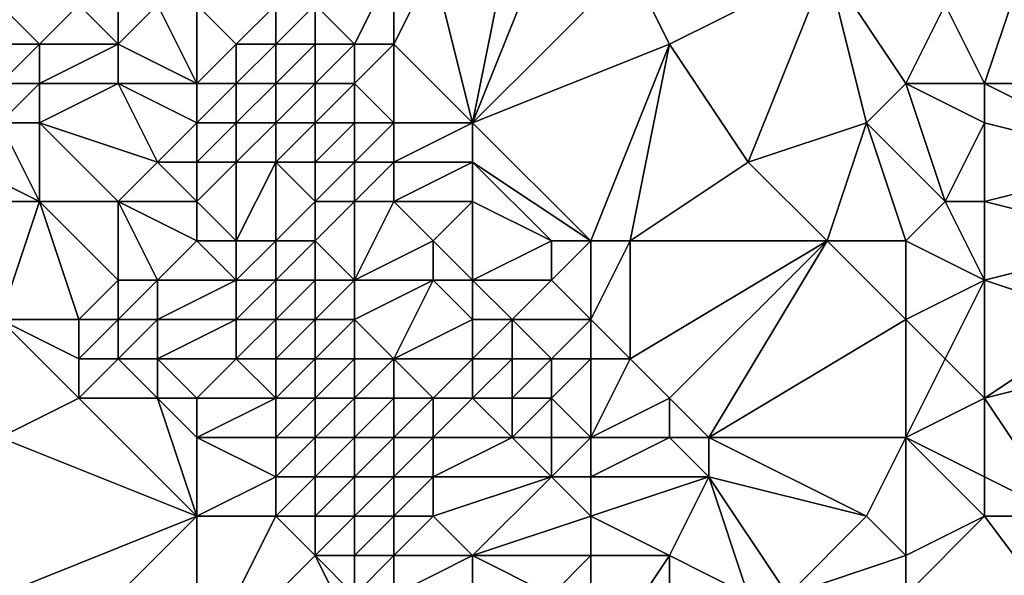
# Model space of a CAD drawing. Units: metres. Extents: x 68750 to 69375, y 356500 to 357000.
# Drawn here: x 69108 to 69132, y 356650 to 356665 of the extents above; entities that cross this region are included whole.
import ezdxf

# ---------------------------------------------------------------- set-up
doc = ezdxf.new("R2010")
doc.units = ezdxf.units.M
doc.layers.add('Terrain', color=15, linetype='Continuous')

msp = doc.modelspace()

# ---------------------------------------------------------------- linework, layer by layer
at = {"layer": 'Terrain'}
for points in [[(69119, 356662, 489.65), (69120, 356667, 489.95), (69118, 356666, 490.95), (69119, 356662, 489.65)], [(69119, 356662, 489.65), (69123, 356666, 488.7), (69121, 356667, 489.55), (69119, 356662, 489.65)], [(69119, 356662, 489.65), (69121, 356667, 489.55), (69120, 356667, 489.95), (69119, 356662, 489.65)], [(69116, 356664, 491.41), (69117, 356666, 491.51), (69115, 356665, 491.8), (69116, 356664, 491.41)], [(69117, 356664, 491.06), (69117, 356666, 491.51), (69116, 356664, 491.41), (69117, 356664, 491.06)], [(69119, 356662, 489.65), (69118, 356666, 490.95), (69117, 356664, 491.06), (69119, 356662, 489.65)], [(69117, 356664, 491.06), (69118, 356666, 490.95), (69117, 356666, 491.51), (69117, 356664, 491.06)], [(69119, 356662, 489.65), (69124, 356664, 488.22), (69123, 356666, 488.7), (69119, 356662, 489.65)], [(69124, 356664, 488.22), (69128, 356666, 486.8), (69123, 356666, 488.7), (69124, 356664, 488.22)], [(69126, 356661, 487.23), (69128, 356666, 486.8), (69124, 356664, 488.22), (69126, 356661, 487.23)], [(69126, 356661, 487.23), (69129, 356662, 486.37), (69128, 356666, 486.8), (69126, 356661, 487.23)], [(69129, 356662, 486.37), (69130, 356663, 485.99), (69128, 356666, 486.8), (69129, 356662, 486.37)], [(69130, 356663, 485.99), (69131, 356665, 485.73), (69128, 356666, 486.8), (69130, 356663, 485.99)], [(69132, 356663, 485.04), (69133, 356666, 484.98), (69131, 356665, 485.73), (69132, 356663, 485.04)], [(69137, 356663, 483.71), (69133, 356666, 484.98), (69132, 356663, 485.04), (69137, 356663, 483.71)], [(69108, 356664, 496.38), (69109, 356665, 495.45), (69107, 356665, 497.62), (69108, 356664, 496.38)], [(69108, 356664, 496.38), (69107, 356665, 497.62), (69107, 356664, 497.34), (69108, 356664, 496.38)], [(69110, 356664, 494.62), (69109, 356665, 495.45), (69108, 356664, 496.38), (69110, 356664, 494.62)], [(69110, 356664, 494.62), (69110, 356665, 494.73), (69109, 356665, 495.45), (69110, 356664, 494.62)], [(69112, 356663, 493.51), (69111, 356665, 494.18), (69110, 356664, 494.62), (69112, 356663, 493.51)], [(69110, 356664, 494.62), (69111, 356665, 494.18), (69110, 356665, 494.73), (69110, 356664, 494.62)], [(69112, 356663, 493.51), (69112, 356665, 493.58), (69111, 356665, 494.18), (69112, 356663, 493.51)], [(69112, 356663, 493.51), (69113, 356664, 492.8), (69112, 356665, 493.58), (69112, 356663, 493.51)], [(69113, 356664, 492.8), (69114, 356665, 492.14), (69112, 356665, 493.58), (69113, 356664, 492.8)], [(69114, 356664, 492), (69114, 356665, 492.14), (69113, 356664, 492.8), (69114, 356664, 492)], [(69115, 356664, 491.58), (69115, 356665, 491.8), (69114, 356664, 492), (69115, 356664, 491.58)], [(69114, 356664, 492), (69115, 356665, 491.8), (69114, 356665, 492.14), (69114, 356664, 492)], [(69116, 356664, 491.41), (69115, 356665, 491.8), (69115, 356664, 491.58), (69116, 356664, 491.41)], [(69130, 356663, 485.99), (69132, 356663, 485.04), (69131, 356665, 485.73), (69130, 356663, 485.99)], [(69108, 356663, 496.08), (69108, 356664, 496.38), (69107, 356663, 496.88), (69108, 356663, 496.08)], [(69108, 356664, 496.38), (69107, 356664, 497.34), (69107, 356663, 496.88), (69108, 356664, 496.38)], [(69110, 356663, 494.61), (69110, 356664, 494.62), (69108, 356663, 496.08), (69110, 356663, 494.61)], [(69108, 356663, 496.08), (69110, 356664, 494.62), (69108, 356664, 496.38), (69108, 356663, 496.08)], [(69112, 356663, 493.51), (69110, 356664, 494.62), (69110, 356663, 494.61), (69112, 356663, 493.51)], [(69113, 356663, 492.74), (69113, 356664, 492.8), (69112, 356663, 493.51), (69113, 356663, 492.74)], [(69114, 356663, 491.89), (69114, 356664, 492), (69113, 356663, 492.74), (69114, 356663, 491.89)], [(69113, 356663, 492.74), (69114, 356664, 492), (69113, 356664, 492.8), (69113, 356663, 492.74)], [(69115, 356663, 491.41), (69115, 356664, 491.58), (69114, 356663, 491.89), (69115, 356663, 491.41)], [(69114, 356663, 491.89), (69115, 356664, 491.58), (69114, 356664, 492), (69114, 356663, 491.89)], [(69116, 356663, 491.21), (69116, 356664, 491.41), (69115, 356663, 491.41), (69116, 356663, 491.21)], [(69115, 356663, 491.41), (69116, 356664, 491.41), (69115, 356664, 491.58), (69115, 356663, 491.41)], [(69117, 356662, 490.7), (69117, 356664, 491.06), (69116, 356663, 491.21), (69117, 356662, 490.7)], [(69116, 356663, 491.21), (69117, 356664, 491.06), (69116, 356664, 491.41), (69116, 356663, 491.21)], [(69119, 356662, 489.65), (69117, 356664, 491.06), (69117, 356662, 490.7), (69119, 356662, 489.65)], [(69122, 356659, 488.49), (69124, 356664, 488.22), (69119, 356662, 489.65), (69122, 356659, 488.49)], [(69123, 356659, 488.24), (69124, 356664, 488.22), (69122, 356659, 488.49), (69123, 356659, 488.24)], [(69123, 356659, 488.24), (69126, 356661, 487.23), (69124, 356664, 488.22), (69123, 356659, 488.24)], [(69108, 356662, 495.83), (69108, 356663, 496.08), (69107, 356662, 496.64), (69108, 356662, 495.83)], [(69108, 356663, 496.08), (69107, 356663, 496.88), (69107, 356662, 496.64), (69108, 356663, 496.08)], [(69111, 356661, 494.02), (69110, 356663, 494.61), (69108, 356662, 495.83), (69111, 356661, 494.02)], [(69108, 356662, 495.83), (69110, 356663, 494.61), (69108, 356663, 496.08), (69108, 356662, 495.83)], [(69111, 356661, 494.02), (69112, 356662, 493.55), (69110, 356663, 494.61), (69111, 356661, 494.02)], [(69112, 356662, 493.55), (69112, 356663, 493.51), (69110, 356663, 494.61), (69112, 356662, 493.55)], [(69113, 356662, 492.73), (69113, 356663, 492.74), (69112, 356662, 493.55), (69113, 356662, 492.73)], [(69112, 356662, 493.55), (69113, 356663, 492.74), (69112, 356663, 493.51), (69112, 356662, 493.55)], [(69114, 356662, 491.83), (69114, 356663, 491.89), (69113, 356662, 492.73), (69114, 356662, 491.83)], [(69113, 356662, 492.73), (69114, 356663, 491.89), (69113, 356663, 492.74), (69113, 356662, 492.73)], [(69115, 356662, 491.29), (69115, 356663, 491.41), (69114, 356662, 491.83), (69115, 356662, 491.29)], [(69114, 356662, 491.83), (69115, 356663, 491.41), (69114, 356663, 491.89), (69114, 356662, 491.83)], [(69116, 356662, 491.09), (69116, 356663, 491.21), (69115, 356662, 491.29), (69116, 356662, 491.09)], [(69115, 356662, 491.29), (69116, 356663, 491.21), (69115, 356663, 491.41), (69115, 356662, 491.29)], [(69117, 356662, 490.7), (69116, 356663, 491.21), (69116, 356662, 491.09), (69117, 356662, 490.7)], [(69129, 356662, 486.37), (69131, 356660, 485.3), (69130, 356663, 485.99), (69129, 356662, 486.37)], [(69130, 356663, 485.99), (69131, 356660, 485.3), (69132, 356662, 485.1), (69130, 356663, 485.99)], [(69130, 356663, 485.99), (69132, 356662, 485.1), (69132, 356663, 485.04), (69130, 356663, 485.99)], [(69136, 356661, 483.85), (69137, 356663, 483.71), (69132, 356663, 485.04), (69136, 356661, 483.85)], [(69136, 356661, 483.85), (69132, 356663, 485.04), (69132, 356662, 485.1), (69136, 356661, 483.85)], [(69108, 356660, 495.37), (69107, 356662, 496.64), (69106, 356661, 497.62), (69108, 356660, 495.37)], [(69108, 356660, 495.37), (69108, 356662, 495.83), (69107, 356662, 496.64), (69108, 356660, 495.37)], [(69110, 356660, 494.3), (69111, 356661, 494.02), (69108, 356662, 495.83), (69110, 356660, 494.3)], [(69110, 356660, 494.3), (69108, 356662, 495.83), (69108, 356660, 495.37), (69110, 356660, 494.3)], [(69112, 356661, 493.38), (69112, 356662, 493.55), (69111, 356661, 494.02), (69112, 356661, 493.38)], [(69113, 356661, 492.54), (69113, 356662, 492.73), (69112, 356661, 493.38), (69113, 356661, 492.54)], [(69112, 356661, 493.38), (69113, 356662, 492.73), (69112, 356662, 493.55), (69112, 356661, 493.38)], [(69114, 356661, 491.65), (69114, 356662, 491.83), (69113, 356661, 492.54), (69114, 356661, 491.65)], [(69113, 356661, 492.54), (69114, 356662, 491.83), (69113, 356662, 492.73), (69113, 356661, 492.54)], [(69115, 356661, 491.13), (69115, 356662, 491.29), (69114, 356661, 491.65), (69115, 356661, 491.13)], [(69114, 356661, 491.65), (69115, 356662, 491.29), (69114, 356662, 491.83), (69114, 356661, 491.65)], [(69116, 356661, 490.93), (69116, 356662, 491.09), (69115, 356661, 491.13), (69116, 356661, 490.93)], [(69115, 356661, 491.13), (69116, 356662, 491.09), (69115, 356662, 491.29), (69115, 356661, 491.13)], [(69117, 356661, 490.6), (69117, 356662, 490.7), (69116, 356661, 490.93), (69117, 356661, 490.6)], [(69116, 356661, 490.93), (69117, 356662, 490.7), (69116, 356662, 491.09), (69116, 356661, 490.93)], [(69119, 356661, 489.62), (69119, 356662, 489.65), (69117, 356661, 490.6), (69119, 356661, 489.62)], [(69117, 356661, 490.6), (69119, 356662, 489.65), (69117, 356662, 490.7), (69117, 356661, 490.6)], [(69122, 356659, 488.49), (69119, 356662, 489.65), (69119, 356661, 489.62), (69122, 356659, 488.49)], [(69128, 356659, 486.51), (69129, 356662, 486.37), (69126, 356661, 487.23), (69128, 356659, 486.51)], [(69130, 356659, 485.65), (69129, 356662, 486.37), (69128, 356659, 486.51), (69130, 356659, 485.65)], [(69130, 356659, 485.65), (69131, 356660, 485.3), (69129, 356662, 486.37), (69130, 356659, 485.65)], [(69132, 356660, 485.05), (69132, 356662, 485.1), (69131, 356660, 485.3), (69132, 356660, 485.05)], [(69132, 356660, 485.05), (69136, 356661, 483.85), (69132, 356662, 485.1), (69132, 356660, 485.05)], [(69108, 356660, 495.37), (69106, 356661, 497.62), (69106, 356660, 497.18), (69108, 356660, 495.37)], [(69112, 356660, 492.83), (69111, 356661, 494.02), (69110, 356660, 494.3), (69112, 356660, 492.83)], [(69112, 356660, 492.83), (69112, 356661, 493.38), (69111, 356661, 494.02), (69112, 356660, 492.83)], [(69113, 356659, 491.72), (69113, 356661, 492.54), (69112, 356660, 492.83), (69113, 356659, 491.72)], [(69112, 356660, 492.83), (69113, 356661, 492.54), (69112, 356661, 493.38), (69112, 356660, 492.83)], [(69114, 356659, 491.2), (69114, 356661, 491.65), (69113, 356659, 491.72), (69114, 356659, 491.2)], [(69113, 356659, 491.72), (69114, 356661, 491.65), (69113, 356661, 492.54), (69113, 356659, 491.72)], [(69114, 356659, 491.2), (69115, 356660, 490.95), (69114, 356661, 491.65), (69114, 356659, 491.2)], [(69115, 356660, 490.95), (69115, 356661, 491.13), (69114, 356661, 491.65), (69115, 356660, 490.95)], [(69116, 356660, 490.78), (69116, 356661, 490.93), (69115, 356660, 490.95), (69116, 356660, 490.78)], [(69115, 356660, 490.95), (69116, 356661, 490.93), (69115, 356661, 491.13), (69115, 356660, 490.95)], [(69117, 356660, 490.51), (69117, 356661, 490.6), (69116, 356660, 490.78), (69117, 356660, 490.51)], [(69116, 356660, 490.78), (69117, 356661, 490.6), (69116, 356661, 490.93), (69116, 356660, 490.78)], [(69119, 356660, 489.64), (69119, 356661, 489.62), (69117, 356660, 490.51), (69119, 356660, 489.64)], [(69117, 356660, 490.51), (69119, 356661, 489.62), (69117, 356661, 490.6), (69117, 356660, 490.51)], [(69122, 356659, 488.49), (69119, 356661, 489.62), (69121, 356659, 488.73), (69122, 356659, 488.49)], [(69121, 356659, 488.73), (69119, 356661, 489.62), (69119, 356660, 489.64), (69121, 356659, 488.73)], [(69128, 356659, 486.51), (69126, 356661, 487.23), (69123, 356659, 488.24), (69128, 356659, 486.51)], [(69136, 356659, 483.78), (69136, 356661, 483.85), (69132, 356660, 485.05), (69136, 356659, 483.78)], [(69108, 356660, 495.37), (69106, 356660, 497.18), (69107, 356657, 495.69), (69108, 356660, 495.37)], [(69109, 356657, 494.66), (69108, 356660, 495.37), (69107, 356657, 495.69), (69109, 356657, 494.66)], [(69109, 356657, 494.66), (69110, 356658, 494.09), (69108, 356660, 495.37), (69109, 356657, 494.66)], [(69110, 356658, 494.09), (69110, 356660, 494.3), (69108, 356660, 495.37), (69110, 356658, 494.09)], [(69111, 356658, 493.27), (69112, 356659, 492.4), (69110, 356660, 494.3), (69111, 356658, 493.27)], [(69111, 356658, 493.27), (69110, 356660, 494.3), (69110, 356658, 494.09), (69111, 356658, 493.27)], [(69112, 356659, 492.4), (69112, 356660, 492.83), (69110, 356660, 494.3), (69112, 356659, 492.4)], [(69113, 356659, 491.72), (69112, 356660, 492.83), (69112, 356659, 492.4), (69113, 356659, 491.72)], [(69115, 356659, 490.83), (69115, 356660, 490.95), (69114, 356659, 491.2), (69115, 356659, 490.83)], [(69116, 356658, 490.56), (69116, 356660, 490.78), (69115, 356659, 490.83), (69116, 356658, 490.56)], [(69115, 356659, 490.83), (69116, 356660, 490.78), (69115, 356660, 490.95), (69115, 356659, 490.83)], [(69116, 356658, 490.56), (69118, 356659, 490.1), (69117, 356660, 490.51), (69116, 356658, 490.56)], [(69116, 356658, 490.56), (69117, 356660, 490.51), (69116, 356660, 490.78), (69116, 356658, 490.56)], [(69118, 356659, 490.1), (69119, 356660, 489.64), (69117, 356660, 490.51), (69118, 356659, 490.1)], [(69119, 356658, 489.65), (69119, 356660, 489.64), (69118, 356659, 490.1), (69119, 356658, 489.65)], [(69119, 356658, 489.65), (69121, 356659, 488.73), (69119, 356660, 489.64), (69119, 356658, 489.65)], [(69130, 356659, 485.65), (69132, 356658, 485.13), (69131, 356660, 485.3), (69130, 356659, 485.65)], [(69132, 356658, 485.13), (69132, 356660, 485.05), (69131, 356660, 485.3), (69132, 356658, 485.13)], [(69132, 356658, 485.13), (69136, 356659, 483.78), (69132, 356660, 485.05), (69132, 356658, 485.13)], [(69113, 356658, 491.44), (69112, 356659, 492.4), (69111, 356658, 493.27), (69113, 356658, 491.44)], [(69113, 356658, 491.44), (69113, 356659, 491.72), (69112, 356659, 492.4), (69113, 356658, 491.44)], [(69114, 356658, 491.03), (69114, 356659, 491.2), (69113, 356658, 491.44), (69114, 356658, 491.03)], [(69113, 356658, 491.44), (69114, 356659, 491.2), (69113, 356659, 491.72), (69113, 356658, 491.44)], [(69115, 356658, 490.71), (69115, 356659, 490.83), (69114, 356658, 491.03), (69115, 356658, 490.71)], [(69114, 356658, 491.03), (69115, 356659, 490.83), (69114, 356659, 491.2), (69114, 356658, 491.03)], [(69116, 356658, 490.56), (69115, 356659, 490.83), (69115, 356658, 490.71), (69116, 356658, 490.56)], [(69118, 356658, 490.17), (69118, 356659, 490.1), (69116, 356658, 490.56), (69118, 356658, 490.17)], [(69119, 356658, 489.65), (69118, 356659, 490.1), (69118, 356658, 490.17), (69119, 356658, 489.65)], [(69121, 356658, 488.68), (69121, 356659, 488.73), (69119, 356658, 489.65), (69121, 356658, 488.68)], [(69122, 356657, 488.27), (69122, 356659, 488.49), (69121, 356658, 488.68), (69122, 356657, 488.27)], [(69121, 356658, 488.68), (69122, 356659, 488.49), (69121, 356659, 488.73), (69121, 356658, 488.68)], [(69123, 356656, 487.92), (69123, 356659, 488.24), (69122, 356657, 488.27), (69123, 356656, 487.92)], [(69122, 356657, 488.27), (69123, 356659, 488.24), (69122, 356659, 488.49), (69122, 356657, 488.27)], [(69124, 356655, 487.55), (69128, 356659, 486.51), (69123, 356656, 487.92), (69124, 356655, 487.55)], [(69123, 356656, 487.92), (69128, 356659, 486.51), (69123, 356659, 488.24), (69123, 356656, 487.92)], [(69125, 356654, 487.11), (69128, 356659, 486.51), (69124, 356655, 487.55), (69125, 356654, 487.11)], [(69125, 356654, 487.11), (69130, 356657, 485.69), (69128, 356659, 486.51), (69125, 356654, 487.11)], [(69130, 356657, 485.69), (69130, 356659, 485.65), (69128, 356659, 486.51), (69130, 356657, 485.69)], [(69130, 356657, 485.69), (69132, 356658, 485.13), (69130, 356659, 485.65), (69130, 356657, 485.69)], [(69135, 356657, 484.05), (69136, 356659, 483.78), (69132, 356658, 485.13), (69135, 356657, 484.05)], [(69110, 356657, 493.93), (69110, 356658, 494.09), (69109, 356657, 494.66), (69110, 356657, 493.93)], [(69111, 356657, 493.07), (69111, 356658, 493.27), (69110, 356657, 493.93), (69111, 356657, 493.07)], [(69110, 356657, 493.93), (69111, 356658, 493.27), (69110, 356658, 494.09), (69110, 356657, 493.93)], [(69113, 356657, 491.3), (69113, 356658, 491.44), (69111, 356657, 493.07), (69113, 356657, 491.3)], [(69111, 356657, 493.07), (69113, 356658, 491.44), (69111, 356658, 493.27), (69111, 356657, 493.07)], [(69114, 356657, 490.86), (69114, 356658, 491.03), (69113, 356657, 491.3), (69114, 356657, 490.86)], [(69113, 356657, 491.3), (69114, 356658, 491.03), (69113, 356658, 491.44), (69113, 356657, 491.3)], [(69115, 356657, 490.58), (69115, 356658, 490.71), (69114, 356657, 490.86), (69115, 356657, 490.58)], [(69114, 356657, 490.86), (69115, 356658, 490.71), (69114, 356658, 491.03), (69114, 356657, 490.86)], [(69116, 356657, 490.43), (69116, 356658, 490.56), (69115, 356657, 490.58), (69116, 356657, 490.43)], [(69115, 356657, 490.58), (69116, 356658, 490.56), (69115, 356658, 490.71), (69115, 356657, 490.58)], [(69117, 356656, 490.21), (69118, 356658, 490.17), (69116, 356657, 490.43), (69117, 356656, 490.21)], [(69116, 356657, 490.43), (69118, 356658, 490.17), (69116, 356658, 490.56), (69116, 356657, 490.43)], [(69117, 356656, 490.21), (69119, 356657, 489.9), (69118, 356658, 490.17), (69117, 356656, 490.21)], [(69119, 356657, 489.9), (69119, 356658, 489.65), (69118, 356658, 490.17), (69119, 356657, 489.9)], [(69120, 356657, 489.35), (69121, 356658, 488.68), (69119, 356658, 489.65), (69120, 356657, 489.35)], [(69120, 356657, 489.35), (69119, 356658, 489.65), (69119, 356657, 489.9), (69120, 356657, 489.35)], [(69122, 356657, 488.27), (69121, 356658, 488.68), (69120, 356657, 489.35), (69122, 356657, 488.27)], [(69131, 356656, 485.55), (69132, 356658, 485.13), (69130, 356657, 485.69), (69131, 356656, 485.55)], [(69132, 356655, 485.21), (69132, 356658, 485.13), (69131, 356656, 485.55), (69132, 356655, 485.21)], [(69132, 356655, 485.21), (69135, 356657, 484.05), (69132, 356658, 485.13), (69132, 356655, 485.21)], [(69109, 356655, 494.29), (69109, 356656, 494.52), (69107, 356657, 495.69), (69109, 356655, 494.29)], [(69109, 356655, 494.29), (69107, 356657, 495.69), (69107, 356654, 494.97), (69109, 356655, 494.29)], [(69109, 356656, 494.52), (69109, 356657, 494.66), (69107, 356657, 495.69), (69109, 356656, 494.52)], [(69110, 356656, 493.79), (69110, 356657, 493.93), (69109, 356656, 494.52), (69110, 356656, 493.79)], [(69109, 356656, 494.52), (69110, 356657, 493.93), (69109, 356657, 494.66), (69109, 356656, 494.52)], [(69111, 356656, 493.01), (69111, 356657, 493.07), (69110, 356656, 493.79), (69111, 356656, 493.01)], [(69110, 356656, 493.79), (69111, 356657, 493.07), (69110, 356657, 493.93), (69110, 356656, 493.79)], [(69113, 356656, 491.32), (69113, 356657, 491.3), (69111, 356656, 493.01), (69113, 356656, 491.32)], [(69111, 356656, 493.01), (69113, 356657, 491.3), (69111, 356657, 493.07), (69111, 356656, 493.01)], [(69114, 356656, 490.71), (69114, 356657, 490.86), (69113, 356656, 491.32), (69114, 356656, 490.71)], [(69113, 356656, 491.32), (69114, 356657, 490.86), (69113, 356657, 491.3), (69113, 356656, 491.32)], [(69115, 356656, 490.4), (69115, 356657, 490.58), (69114, 356656, 490.71), (69115, 356656, 490.4)], [(69114, 356656, 490.71), (69115, 356657, 490.58), (69114, 356657, 490.86), (69114, 356656, 490.71)], [(69116, 356656, 490.27), (69116, 356657, 490.43), (69115, 356656, 490.4), (69116, 356656, 490.27)], [(69115, 356656, 490.4), (69116, 356657, 490.43), (69115, 356657, 490.58), (69115, 356656, 490.4)], [(69117, 356656, 490.21), (69116, 356657, 490.43), (69116, 356656, 490.27), (69117, 356656, 490.21)], [(69119, 356656, 489.95), (69119, 356657, 489.9), (69117, 356656, 490.21), (69119, 356656, 489.95)], [(69120, 356656, 489.45), (69120, 356657, 489.35), (69119, 356656, 489.95), (69120, 356656, 489.45)], [(69119, 356656, 489.95), (69120, 356657, 489.35), (69119, 356657, 489.9), (69119, 356656, 489.95)], [(69121, 356656, 488.76), (69120, 356657, 489.35), (69120, 356656, 489.45), (69121, 356656, 488.76)], [(69121, 356656, 488.76), (69122, 356657, 488.27), (69120, 356657, 489.35), (69121, 356656, 488.76)], [(69122, 356656, 488.23), (69122, 356657, 488.27), (69121, 356656, 488.76), (69122, 356656, 488.23)], [(69123, 356656, 487.92), (69122, 356657, 488.27), (69122, 356656, 488.23), (69123, 356656, 487.92)], [(69130, 356654, 485.9), (69130, 356657, 485.69), (69125, 356654, 487.11), (69130, 356654, 485.9)], [(69130, 356654, 485.9), (69131, 356656, 485.55), (69130, 356657, 485.69), (69130, 356654, 485.9)], [(69132, 356655, 485.21), (69136, 356656, 483.81), (69135, 356657, 484.05), (69132, 356655, 485.21)], [(69111, 356655, 493.02), (69110, 356656, 493.79), (69109, 356655, 494.29), (69111, 356655, 493.02)], [(69109, 356655, 494.29), (69110, 356656, 493.79), (69109, 356656, 494.52), (69109, 356655, 494.29)], [(69111, 356655, 493.02), (69111, 356656, 493.01), (69110, 356656, 493.79), (69111, 356655, 493.02)], [(69112, 356655, 492.23), (69113, 356656, 491.32), (69111, 356656, 493.01), (69112, 356655, 492.23)], [(69112, 356655, 492.23), (69111, 356656, 493.01), (69111, 356655, 493.02), (69112, 356655, 492.23)], [(69114, 356655, 490.58), (69113, 356656, 491.32), (69112, 356655, 492.23), (69114, 356655, 490.58)], [(69114, 356655, 490.58), (69114, 356656, 490.71), (69113, 356656, 491.32), (69114, 356655, 490.58)], [(69115, 356655, 490.23), (69115, 356656, 490.4), (69114, 356655, 490.58), (69115, 356655, 490.23)], [(69114, 356655, 490.58), (69115, 356656, 490.4), (69114, 356656, 490.71), (69114, 356655, 490.58)], [(69116, 356655, 490.13), (69116, 356656, 490.27), (69115, 356655, 490.23), (69116, 356655, 490.13)], [(69115, 356655, 490.23), (69116, 356656, 490.27), (69115, 356656, 490.4), (69115, 356655, 490.23)], [(69117, 356655, 490.07), (69117, 356656, 490.21), (69116, 356655, 490.13), (69117, 356655, 490.07)], [(69116, 356655, 490.13), (69117, 356656, 490.21), (69116, 356656, 490.27), (69116, 356655, 490.13)], [(69118, 356655, 490), (69119, 356656, 489.95), (69117, 356656, 490.21), (69118, 356655, 490)], [(69118, 356655, 490), (69117, 356656, 490.21), (69117, 356655, 490.07), (69118, 356655, 490)], [(69119, 356655, 489.84), (69119, 356656, 489.95), (69118, 356655, 490), (69119, 356655, 489.84)], [(69120, 356655, 489.41), (69120, 356656, 489.45), (69119, 356655, 489.84), (69120, 356655, 489.41)], [(69119, 356655, 489.84), (69120, 356656, 489.45), (69119, 356656, 489.95), (69119, 356655, 489.84)], [(69121, 356655, 488.82), (69121, 356656, 488.76), (69120, 356655, 489.41), (69121, 356655, 488.82)], [(69120, 356655, 489.41), (69121, 356656, 488.76), (69120, 356656, 489.45), (69120, 356655, 489.41)], [(69122, 356654, 488.31), (69122, 356656, 488.23), (69121, 356655, 488.82), (69122, 356654, 488.31)], [(69121, 356655, 488.82), (69122, 356656, 488.23), (69121, 356656, 488.76), (69121, 356655, 488.82)], [(69122, 356654, 488.31), (69123, 356656, 487.92), (69122, 356656, 488.23), (69122, 356654, 488.31)], [(69122, 356654, 488.31), (69124, 356655, 487.55), (69123, 356656, 487.92), (69122, 356654, 488.31)], [(69130, 356654, 485.9), (69132, 356655, 485.21), (69131, 356656, 485.55), (69130, 356654, 485.9)], [(69134, 356652, 484.63), (69136, 356656, 483.81), (69132, 356655, 485.21), (69134, 356652, 484.63)], [(69112, 356652, 491.75), (69109, 356655, 494.29), (69107, 356654, 494.97), (69112, 356652, 491.75)], [(69112, 356652, 491.75), (69111, 356655, 493.02), (69109, 356655, 494.29), (69112, 356652, 491.75)], [(69112, 356652, 491.75), (69112, 356654, 491.97), (69111, 356655, 493.02), (69112, 356652, 491.75)], [(69112, 356654, 491.97), (69112, 356655, 492.23), (69111, 356655, 493.02), (69112, 356654, 491.97)], [(69114, 356654, 490.41), (69114, 356655, 490.58), (69112, 356654, 491.97), (69114, 356654, 490.41)], [(69112, 356654, 491.97), (69114, 356655, 490.58), (69112, 356655, 492.23), (69112, 356654, 491.97)], [(69115, 356654, 490.09), (69115, 356655, 490.23), (69114, 356654, 490.41), (69115, 356654, 490.09)], [(69114, 356654, 490.41), (69115, 356655, 490.23), (69114, 356655, 490.58), (69114, 356654, 490.41)], [(69116, 356654, 489.98), (69116, 356655, 490.13), (69115, 356654, 490.09), (69116, 356654, 489.98)], [(69115, 356654, 490.09), (69116, 356655, 490.13), (69115, 356655, 490.23), (69115, 356654, 490.09)], [(69117, 356654, 489.89), (69117, 356655, 490.07), (69116, 356654, 489.98), (69117, 356654, 489.89)], [(69116, 356654, 489.98), (69117, 356655, 490.07), (69116, 356655, 490.13), (69116, 356654, 489.98)], [(69118, 356654, 489.77), (69118, 356655, 490), (69117, 356654, 489.89), (69118, 356654, 489.77)], [(69117, 356654, 489.89), (69118, 356655, 490), (69117, 356655, 490.07), (69117, 356654, 489.89)], [(69120, 356654, 489.29), (69119, 356655, 489.84), (69118, 356654, 489.77), (69120, 356654, 489.29)], [(69118, 356654, 489.77), (69119, 356655, 489.84), (69118, 356655, 490), (69118, 356654, 489.77)], [(69120, 356654, 489.29), (69120, 356655, 489.41), (69119, 356655, 489.84), (69120, 356654, 489.29)], [(69121, 356654, 488.85), (69121, 356655, 488.82), (69120, 356654, 489.29), (69121, 356654, 488.85)], [(69120, 356654, 489.29), (69121, 356655, 488.82), (69120, 356655, 489.41), (69120, 356654, 489.29)], [(69122, 356654, 488.31), (69121, 356655, 488.82), (69121, 356654, 488.85), (69122, 356654, 488.31)], [(69124, 356654, 487.43), (69124, 356655, 487.55), (69122, 356654, 488.31), (69124, 356654, 487.43)], [(69125, 356654, 487.11), (69124, 356655, 487.55), (69124, 356654, 487.43), (69125, 356654, 487.11)], [(69130, 356654, 485.9), (69132, 356653, 485.09), (69132, 356655, 485.21), (69130, 356654, 485.9)], [(69134, 356652, 484.63), (69132, 356655, 485.21), (69132, 356653, 485.09), (69134, 356652, 484.63)], [(69112, 356652, 491.75), (69107, 356654, 494.97), (69107, 356650, 494.13), (69112, 356652, 491.75)], [(69112, 356652, 491.75), (69114, 356653, 490.25), (69112, 356654, 491.97), (69112, 356652, 491.75)], [(69114, 356653, 490.25), (69114, 356654, 490.41), (69112, 356654, 491.97), (69114, 356653, 490.25)], [(69115, 356653, 489.91), (69115, 356654, 490.09), (69114, 356653, 490.25), (69115, 356653, 489.91)], [(69114, 356653, 490.25), (69115, 356654, 490.09), (69114, 356654, 490.41), (69114, 356653, 490.25)], [(69116, 356653, 489.82), (69116, 356654, 489.98), (69115, 356653, 489.91), (69116, 356653, 489.82)], [(69115, 356653, 489.91), (69116, 356654, 489.98), (69115, 356654, 490.09), (69115, 356653, 489.91)], [(69117, 356653, 489.72), (69117, 356654, 489.89), (69116, 356653, 489.82), (69117, 356653, 489.72)], [(69116, 356653, 489.82), (69117, 356654, 489.89), (69116, 356654, 489.98), (69116, 356653, 489.82)], [(69118, 356653, 489.52), (69118, 356654, 489.77), (69117, 356653, 489.72), (69118, 356653, 489.52)], [(69117, 356653, 489.72), (69118, 356654, 489.77), (69117, 356654, 489.89), (69117, 356653, 489.72)], [(69121, 356653, 488.78), (69120, 356654, 489.29), (69118, 356653, 489.52), (69121, 356653, 488.78)], [(69118, 356653, 489.52), (69120, 356654, 489.29), (69118, 356654, 489.77), (69118, 356653, 489.52)], [(69121, 356653, 488.78), (69121, 356654, 488.85), (69120, 356654, 489.29), (69121, 356653, 488.78)], [(69122, 356653, 488.31), (69122, 356654, 488.31), (69121, 356653, 488.78), (69122, 356653, 488.31)], [(69121, 356653, 488.78), (69122, 356654, 488.31), (69121, 356654, 488.85), (69121, 356653, 488.78)], [(69125, 356653, 487.05), (69124, 356654, 487.43), (69122, 356653, 488.31), (69125, 356653, 487.05)], [(69122, 356653, 488.31), (69124, 356654, 487.43), (69122, 356654, 488.31), (69122, 356653, 488.31)], [(69125, 356653, 487.05), (69125, 356654, 487.11), (69124, 356654, 487.43), (69125, 356653, 487.05)], [(69129, 356652, 486.24), (69125, 356654, 487.11), (69125, 356653, 487.05), (69129, 356652, 486.24)], [(69129, 356652, 486.24), (69130, 356654, 485.9), (69125, 356654, 487.11), (69129, 356652, 486.24)], [(69130, 356651, 485.85), (69130, 356654, 485.9), (69129, 356652, 486.24), (69130, 356651, 485.85)], [(69130, 356651, 485.85), (69132, 356652, 485.08), (69130, 356654, 485.9), (69130, 356651, 485.85)], [(69130, 356654, 485.9), (69132, 356652, 485.08), (69132, 356653, 485.09), (69130, 356654, 485.9)], [(69114, 356652, 490.32), (69114, 356653, 490.25), (69112, 356652, 491.75), (69114, 356652, 490.32)], [(69115, 356652, 489.82), (69115, 356653, 489.91), (69114, 356652, 490.32), (69115, 356652, 489.82)], [(69114, 356652, 490.32), (69115, 356653, 489.91), (69114, 356653, 490.25), (69114, 356652, 490.32)], [(69116, 356652, 489.65), (69116, 356653, 489.82), (69115, 356652, 489.82), (69116, 356652, 489.65)], [(69115, 356652, 489.82), (69116, 356653, 489.82), (69115, 356653, 489.91), (69115, 356652, 489.82)], [(69117, 356652, 489.57), (69117, 356653, 489.72), (69116, 356652, 489.65), (69117, 356652, 489.57)], [(69116, 356652, 489.65), (69117, 356653, 489.72), (69116, 356653, 489.82), (69116, 356652, 489.65)], [(69118, 356652, 489.35), (69118, 356653, 489.52), (69117, 356652, 489.57), (69118, 356652, 489.35)], [(69117, 356652, 489.57), (69118, 356653, 489.52), (69117, 356653, 489.72), (69117, 356652, 489.57)], [(69119, 356651, 488.91), (69121, 356653, 488.78), (69118, 356652, 489.35), (69119, 356651, 488.91)], [(69118, 356652, 489.35), (69121, 356653, 488.78), (69118, 356653, 489.52), (69118, 356652, 489.35)], [(69119, 356651, 488.91), (69122, 356652, 488.2), (69121, 356653, 488.78), (69119, 356651, 488.91)], [(69122, 356652, 488.2), (69122, 356653, 488.31), (69121, 356653, 488.78), (69122, 356652, 488.2)], [(69124, 356651, 487.39), (69125, 356653, 487.05), (69122, 356652, 488.2), (69124, 356651, 487.39)], [(69122, 356652, 488.2), (69125, 356653, 487.05), (69122, 356653, 488.31), (69122, 356652, 488.2)], [(69126, 356650, 487.17), (69125, 356653, 487.05), (69124, 356651, 487.39), (69126, 356650, 487.17)], [(69127, 356650, 486.81), (69129, 356652, 486.24), (69125, 356653, 487.05), (69127, 356650, 486.81)], [(69127, 356650, 486.81), (69125, 356653, 487.05), (69126, 356650, 487.17), (69127, 356650, 486.81)], [(69134, 356652, 484.63), (69132, 356653, 485.09), (69132, 356652, 485.08), (69134, 356652, 484.63)], [(69108, 356648, 493.28), (69112, 356652, 491.75), (69107, 356650, 494.13), (69108, 356648, 493.28)], [(69112, 356648, 491.28), (69112, 356652, 491.75), (69108, 356648, 493.28), (69112, 356648, 491.28)], [(69112, 356648, 491.28), (69114, 356652, 490.32), (69112, 356652, 491.75), (69112, 356648, 491.28)], [(69112, 356648, 491.28), (69115, 356651, 489.87), (69114, 356652, 490.32), (69112, 356648, 491.28)], [(69115, 356651, 489.87), (69115, 356652, 489.82), (69114, 356652, 490.32), (69115, 356651, 489.87)], [(69116, 356651, 489.5), (69116, 356652, 489.65), (69115, 356651, 489.87), (69116, 356651, 489.5)], [(69115, 356651, 489.87), (69116, 356652, 489.65), (69115, 356652, 489.82), (69115, 356651, 489.87)], [(69117, 356651, 489.39), (69117, 356652, 489.57), (69116, 356651, 489.5), (69117, 356651, 489.39)], [(69116, 356651, 489.5), (69117, 356652, 489.57), (69116, 356652, 489.65), (69116, 356651, 489.5)], [(69119, 356651, 488.91), (69118, 356652, 489.35), (69117, 356651, 489.39), (69119, 356651, 488.91)], [(69117, 356651, 489.39), (69118, 356652, 489.35), (69117, 356652, 489.57), (69117, 356651, 489.39)], [(69122, 356651, 488.05), (69122, 356652, 488.2), (69119, 356651, 488.91), (69122, 356651, 488.05)], [(69124, 356651, 487.39), (69122, 356652, 488.2), (69122, 356651, 488.05), (69124, 356651, 487.39)], [(69127, 356650, 486.81), (69130, 356651, 485.85), (69129, 356652, 486.24), (69127, 356650, 486.81)], [(69130, 356650, 485.76), (69135, 356648, 484.01), (69132, 356652, 485.08), (69130, 356650, 485.76)], [(69130, 356650, 485.76), (69132, 356652, 485.08), (69130, 356651, 485.85), (69130, 356650, 485.76)], [(69135, 356648, 484.01), (69134, 356652, 484.63), (69132, 356652, 485.08), (69135, 356648, 484.01)], [(69112, 356648, 491.28), (69116, 356649, 489.4), (69115, 356651, 489.87), (69112, 356648, 491.28)], [(69116, 356649, 489.4), (69116, 356650, 489.4), (69115, 356651, 489.87), (69116, 356649, 489.4)], [(69116, 356650, 489.4), (69116, 356651, 489.5), (69115, 356651, 489.87), (69116, 356650, 489.4)], [(69117, 356650, 489.2), (69117, 356651, 489.39), (69116, 356650, 489.4), (69117, 356650, 489.2)], [(69116, 356650, 489.4), (69117, 356651, 489.39), (69116, 356651, 489.5), (69116, 356650, 489.4)], [(69119, 356650, 488.74), (69119, 356651, 488.91), (69117, 356650, 489.2), (69119, 356650, 488.74)], [(69117, 356650, 489.2), (69119, 356651, 488.91), (69117, 356651, 489.39), (69117, 356650, 489.2)], [(69121, 356650, 488.26), (69122, 356651, 488.05), (69119, 356651, 488.91), (69121, 356650, 488.26)], [(69121, 356650, 488.26), (69119, 356651, 488.91), (69119, 356650, 488.74), (69121, 356650, 488.26)], [(69122, 356648, 488.01), (69122, 356651, 488.05), (69121, 356650, 488.26), (69122, 356648, 488.01)], [(69124, 356648, 487.45), (69124, 356651, 487.39), (69122, 356648, 488.01), (69124, 356648, 487.45)], [(69122, 356648, 488.01), (69124, 356651, 487.39), (69122, 356651, 488.05), (69122, 356648, 488.01)], [(69124, 356648, 487.45), (69126, 356650, 487.17), (69124, 356651, 487.39), (69124, 356648, 487.45)], [(69130, 356650, 485.76), (69130, 356651, 485.85), (69127, 356650, 486.81), (69130, 356650, 485.76)]]:
    msp.add_3dface(points, dxfattribs=at)

doc.saveas('drawing.dxf')
